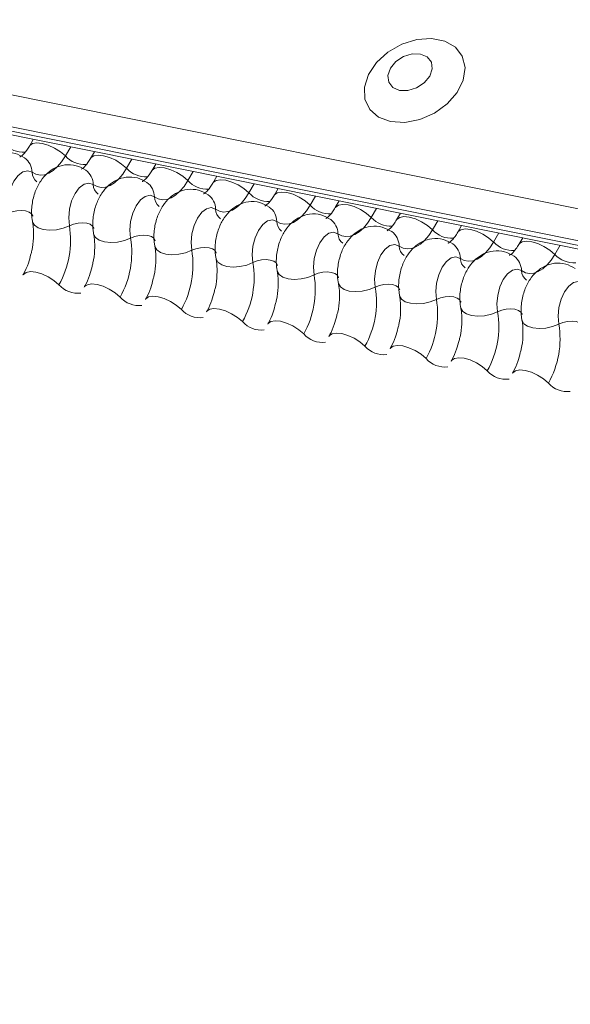
# Model space of a CAD drawing. Units: millimetres. Extents: x -23272466 to 44913, y -22484634 to 188.
# Drawn here: x -23270845 to -23270842, y -22482426 to -22482422 of the extents above; entities that cross this region are included whole.
import ezdxf

# ---------------------------------------------------------------- set-up
doc = ezdxf.new("R2010")
doc.units = ezdxf.units.MM
doc.layers.add('KEYLITE FLASHING', color=7, linetype='Continuous', lineweight=18)
doc.layers.add('KEYLITE TEXT', color=7, linetype='Continuous', lineweight=18, true_color=0x3b3b3b)

# ---------------------------------------------------------------- blocks, each defined once
blk = doc.blocks.new('TRF flashing icone')
at = {"layer": 'KEYLITE FLASHING', "color": 251, "linetype": 'Continuous', "lineweight": 13, "true_color": 0x636466}
for p, q in [((-6744.8486, -1202.2004), (-6692.5878, -1212.6994)), ((-6744.8594, -1202.3315), (-6692.5986, -1212.8305)), ((-6744.8484, -1202.3521), (-6692.5876, -1212.8511)), ((-6744.8248, -1202.3721), (-6692.564, -1212.8711)), ((-6731.659, -1205.0171), (-6731.6753, -1205.0451)), ((-6731.5037, -1205.0483), (-6731.5256, -1205.086)), ((-6731.4047, -1205.0682), (-6731.4209, -1205.0962)), ((-6731.2494, -1205.0994), (-6731.2713, -1205.1371)), ((-6731.1503, -1205.1193), (-6731.1665, -1205.1473)), ((-6730.995, -1205.1505), (-6731.0169, -1205.1882)), ((-6730.8959, -1205.1704), (-6730.9122, -1205.1984)), ((-6730.7406, -1205.2016), (-6730.7625, -1205.2393)), ((-6730.6416, -1205.2215), (-6730.6578, -1205.2495)), ((-6730.4863, -1205.2527), (-6730.5082, -1205.2904)), ((-6730.3872, -1205.2726), (-6730.4034, -1205.3006)), ((-6730.2319, -1205.3038), (-6730.2538, -1205.3415)), ((-6730.1328, -1205.3237), (-6730.1491, -1205.3517)), ((-6729.9775, -1205.3549), (-6729.9994, -1205.3926)), ((-6729.8785, -1205.3748), (-6729.8947, -1205.4028)), ((-6729.7232, -1205.406), (-6729.7451, -1205.4437)), ((-6729.6241, -1205.4259), (-6729.6403, -1205.4539)), ((-6729.4688, -1205.4571), (-6729.4907, -1205.4948))]:
    blk.add_line(p, q, dxfattribs=at)
at = {"layer": 'KEYLITE FLASHING', "color": 251, "linetype": 'Continuous', "lineweight": 13, "true_color": 0x636466, "flags": 128}
for points in [[(-6730.1735, -1204.9432), (-6730.1145, -1204.9465), (-6730.052, -1204.9344), (-6729.9914, -1204.9078), (-6729.9382, -1204.8691), (-6729.8971, -1204.8219), (-6729.8716, -1204.7702), (-6729.8642, -1204.7186), (-6729.8754, -1204.6718), (-6729.9043, -1204.634), (-6729.9483, -1204.6083), (-6730.0034, -1204.5973), (-6730.0649, -1204.6017), (-6730.1271, -1204.6213), (-6730.1846, -1204.6543), (-6730.2324, -1204.6977), (-6730.266, -1204.7478), (-6730.2826, -1204.8), (-6730.2807, -1204.8497), (-6730.2604, -1204.8925), (-6730.2236, -1204.9246), (-6730.1735, -1204.9432)], [(-6730.1364, -1204.8132), (-6730.1018, -1204.8137), (-6730.0658, -1204.8026), (-6730.0339, -1204.7817), (-6730.011, -1204.7541), (-6730.0004, -1204.7239), (-6730.0039, -1204.6959), (-6730.0209, -1204.6742), (-6730.0487, -1204.6622), (-6730.0833, -1204.6617), (-6730.1193, -1204.6727), (-6730.1512, -1204.6937), (-6730.1741, -1204.7213), (-6730.1847, -1204.7514), (-6730.1812, -1204.7795), (-6730.1642, -1204.8011), (-6730.1364, -1204.8132)], [(-6731.6749, -1205.0445), (-6731.6737, -1205.0427), (-6731.662, -1205.0345), (-6731.6443, -1205.0314), (-6731.6219, -1205.0336), (-6731.5967, -1205.0409), (-6731.5708, -1205.0528), (-6731.5465, -1205.0683), (-6731.5256, -1205.086)], [(-6731.5256, -1205.086), (-6731.5412, -1205.1099), (-6731.5582, -1205.13), (-6731.576, -1205.146), (-6731.5944, -1205.1574), (-6731.6128, -1205.164), (-6731.6309, -1205.1655), (-6731.6481, -1205.1621), (-6731.6642, -1205.1537)], [(-6731.4206, -1205.0956), (-6731.4193, -1205.0938), (-6731.4077, -1205.0856), (-6731.3899, -1205.0825), (-6731.3675, -1205.0847), (-6731.3423, -1205.092), (-6731.3165, -1205.1039), (-6731.2921, -1205.1194), (-6731.2713, -1205.1371)], [(-6731.2713, -1205.1371), (-6731.2869, -1205.161), (-6731.3038, -1205.1811), (-6731.3217, -1205.1971), (-6731.34, -1205.2085), (-6731.3585, -1205.2151), (-6731.3765, -1205.2166), (-6731.3938, -1205.2132), (-6731.4098, -1205.2048)], [(-6731.1662, -1205.1467), (-6731.165, -1205.1449), (-6731.1533, -1205.1367), (-6731.1355, -1205.1336), (-6731.1131, -1205.1358), (-6731.0879, -1205.1431), (-6731.0621, -1205.155), (-6731.0377, -1205.1705), (-6731.0169, -1205.1882)], [(-6731.6642, -1205.1537), (-6731.6824, -1205.1472), (-6731.7023, -1205.1517), (-6731.7221, -1205.1666), (-6731.7399, -1205.1907), (-6731.754, -1205.2216), (-6731.7631, -1205.2564), (-6731.7664, -1205.2919), (-6731.7635, -1205.3247)], [(-6730.9118, -1205.1978), (-6730.9106, -1205.196), (-6730.8989, -1205.1878), (-6730.8812, -1205.1847), (-6730.8588, -1205.1869), (-6730.8336, -1205.1942), (-6730.8077, -1205.2061), (-6730.7834, -1205.2216), (-6730.7625, -1205.2393)], [(-6731.4098, -1205.2048), (-6731.428, -1205.1983), (-6731.4479, -1205.2028), (-6731.4677, -1205.2177), (-6731.4855, -1205.2418), (-6731.4996, -1205.2727), (-6731.5088, -1205.3075), (-6731.512, -1205.343), (-6731.5091, -1205.3758)], [(-6731.0169, -1205.1882), (-6731.0325, -1205.2121), (-6731.0494, -1205.2322), (-6731.0673, -1205.2482), (-6731.0857, -1205.2596), (-6731.1041, -1205.2662), (-6731.1221, -1205.2677), (-6731.1394, -1205.2643), (-6731.1555, -1205.2559)], [(-6731.1555, -1205.2559), (-6731.1737, -1205.2494), (-6731.1936, -1205.2539), (-6731.2134, -1205.2688), (-6731.2312, -1205.2929), (-6731.2453, -1205.3238), (-6731.2544, -1205.3586), (-6731.2576, -1205.3941), (-6731.2547, -1205.4269)], [(-6730.7625, -1205.2393), (-6730.7781, -1205.2632), (-6730.7951, -1205.2833), (-6730.8129, -1205.2993), (-6730.8313, -1205.3107), (-6730.8497, -1205.3173), (-6730.8678, -1205.3188), (-6730.885, -1205.3154), (-6730.9011, -1205.307)], [(-6730.6575, -1205.2489), (-6730.6562, -1205.2471), (-6730.6446, -1205.2389), (-6730.6268, -1205.2358), (-6730.6044, -1205.238), (-6730.5792, -1205.2453), (-6730.5534, -1205.2572), (-6730.529, -1205.2727), (-6730.5082, -1205.2904)], [(-6730.9011, -1205.307), (-6730.9193, -1205.3005), (-6730.9392, -1205.305), (-6730.959, -1205.3199), (-6730.9768, -1205.344), (-6730.9909, -1205.3749), (-6731, -1205.4097), (-6731.0033, -1205.4452), (-6731.0004, -1205.478)], [(-6730.5082, -1205.2904), (-6730.5238, -1205.3143), (-6730.5407, -1205.3344), (-6730.5586, -1205.3504), (-6730.5769, -1205.3618), (-6730.5954, -1205.3684), (-6730.6134, -1205.3699), (-6730.6307, -1205.3665), (-6730.6467, -1205.3581)], [(-6730.4031, -1205.3), (-6730.4019, -1205.2982), (-6730.3902, -1205.29), (-6730.3724, -1205.2869), (-6730.35, -1205.2891), (-6730.3248, -1205.2964), (-6730.299, -1205.3083), (-6730.2746, -1205.3238), (-6730.2538, -1205.3415)], [(-6731.7635, -1205.3247), (-6731.7463, -1205.3179), (-6731.7275, -1205.3137), (-6731.7086, -1205.3124), (-6731.6913, -1205.3141), (-6731.6769, -1205.3188), (-6731.6667, -1205.3259), (-6731.6615, -1205.335), (-6731.6613, -1205.336)], [(-6730.2538, -1205.3415), (-6730.2694, -1205.3654), (-6730.2863, -1205.3855), (-6730.3042, -1205.4015), (-6730.3226, -1205.4129), (-6730.341, -1205.4195), (-6730.359, -1205.421), (-6730.3763, -1205.4176), (-6730.3924, -1205.4092)], [(-6730.1487, -1205.3511), (-6730.1475, -1205.3493), (-6730.1358, -1205.3411), (-6730.1181, -1205.338), (-6730.0957, -1205.3402), (-6730.0705, -1205.3475), (-6730.0446, -1205.3594), (-6730.0203, -1205.3749), (-6729.9994, -1205.3926)], [(-6731.6624, -1205.3589), (-6731.6621, -1205.3605), (-6731.6543, -1205.3741), (-6731.6389, -1205.3848), (-6731.6174, -1205.3917), (-6731.5913, -1205.3943), (-6731.5631, -1205.3924), (-6731.5349, -1205.386), (-6731.5091, -1205.3758)], [(-6731.5091, -1205.3758), (-6731.4919, -1205.369), (-6731.4731, -1205.3648), (-6731.4543, -1205.3635), (-6731.4369, -1205.3652), (-6731.4226, -1205.3699), (-6731.4123, -1205.377), (-6731.4071, -1205.3861), (-6731.4069, -1205.3871)], [(-6730.6467, -1205.3581), (-6730.6649, -1205.3516), (-6730.6848, -1205.3561), (-6730.7046, -1205.371), (-6730.7224, -1205.3951), (-6730.7365, -1205.426), (-6730.7457, -1205.4608), (-6730.7489, -1205.4963), (-6730.746, -1205.5291)], [(-6729.8944, -1205.4022), (-6729.8931, -1205.4004), (-6729.8815, -1205.3922), (-6729.8637, -1205.3891), (-6729.8413, -1205.3913), (-6729.8161, -1205.3986), (-6729.7903, -1205.4105), (-6729.7659, -1205.426), (-6729.7451, -1205.4437)], [(-6731.4081, -1205.41), (-6731.4077, -1205.4116), (-6731.3999, -1205.4252), (-6731.3846, -1205.4359), (-6731.363, -1205.4428), (-6731.337, -1205.4454), (-6731.3087, -1205.4435), (-6731.2805, -1205.4371), (-6731.2547, -1205.4269)], [(-6731.2547, -1205.4269), (-6731.2376, -1205.4201), (-6731.2188, -1205.4159), (-6731.1999, -1205.4146), (-6731.1826, -1205.4163), (-6731.1682, -1205.421), (-6731.158, -1205.4281), (-6731.1528, -1205.4372), (-6731.1525, -1205.4382)], [(-6730.3924, -1205.4092), (-6730.4106, -1205.4027), (-6730.4305, -1205.4072), (-6730.4503, -1205.4221), (-6730.4681, -1205.4462), (-6730.4822, -1205.4771), (-6730.4913, -1205.5119), (-6730.4945, -1205.5474), (-6730.4916, -1205.5802)], [(-6729.9994, -1205.3926), (-6730.015, -1205.4165), (-6730.032, -1205.4366), (-6730.0498, -1205.4526), (-6730.0682, -1205.464), (-6730.0866, -1205.4706), (-6730.1047, -1205.4721), (-6730.1219, -1205.4687), (-6730.138, -1205.4603)], [(-6731.1537, -1205.4611), (-6731.1534, -1205.4627), (-6731.1455, -1205.4763), (-6731.1302, -1205.487), (-6731.1086, -1205.4939), (-6731.0826, -1205.4965), (-6731.0543, -1205.4946), (-6731.0261, -1205.4882), (-6731.0004, -1205.478)], [(-6731.0004, -1205.478), (-6730.9832, -1205.4712), (-6730.9644, -1205.467), (-6730.9455, -1205.4657), (-6730.9282, -1205.4674), (-6730.9138, -1205.4721), (-6730.9036, -1205.4792), (-6730.8984, -1205.4883), (-6730.8982, -1205.4893)], [(-6730.138, -1205.4603), (-6730.1562, -1205.4538), (-6730.1761, -1205.4583), (-6730.1959, -1205.4732), (-6730.2137, -1205.4973), (-6730.2278, -1205.5282), (-6730.2369, -1205.563), (-6730.2402, -1205.5985), (-6730.2373, -1205.6313)], [(-6729.7451, -1205.4437), (-6729.7607, -1205.4676), (-6729.7776, -1205.4877), (-6729.7955, -1205.5037), (-6729.8138, -1205.5151), (-6729.8323, -1205.5217), (-6729.8503, -1205.5232), (-6729.8676, -1205.5198), (-6729.8836, -1205.5114)], [(-6729.64, -1205.4533), (-6729.6388, -1205.4515), (-6729.6271, -1205.4433), (-6729.6093, -1205.4402), (-6729.5869, -1205.4424), (-6729.5617, -1205.4497), (-6729.5359, -1205.4616), (-6729.5115, -1205.4771), (-6729.4907, -1205.4948)], [(-6730.8993, -1205.5122), (-6730.899, -1205.5138), (-6730.8912, -1205.5274), (-6730.8758, -1205.5381), (-6730.8543, -1205.545), (-6730.8282, -1205.5476), (-6730.8, -1205.5457), (-6730.7718, -1205.5393), (-6730.746, -1205.5291)], [(-6729.8836, -1205.5114), (-6729.9018, -1205.5049), (-6729.9217, -1205.5094), (-6729.9415, -1205.5243), (-6729.9593, -1205.5484), (-6729.9734, -1205.5793), (-6729.9826, -1205.6141), (-6729.9858, -1205.6496), (-6729.9829, -1205.6824)], [(-6729.4907, -1205.4948), (-6729.5063, -1205.5187), (-6729.5232, -1205.5388), (-6729.5411, -1205.5548), (-6729.5595, -1205.5662), (-6729.5779, -1205.5728), (-6729.5959, -1205.5743), (-6729.6132, -1205.5709), (-6729.6293, -1205.5625)], [(-6730.746, -1205.5291), (-6730.7288, -1205.5223), (-6730.71, -1205.5181), (-6730.6912, -1205.5168), (-6730.6738, -1205.5185), (-6730.6595, -1205.5232), (-6730.6492, -1205.5303), (-6730.644, -1205.5394), (-6730.6438, -1205.5404)], [(-6731.7019, -1205.5802), (-6731.7004, -1205.5779), (-6731.6887, -1205.5697), (-6731.6709, -1205.5665), (-6731.6485, -1205.5687), (-6731.6233, -1205.5761), (-6731.5975, -1205.588), (-6731.5731, -1205.6034), (-6731.5523, -1205.6212)], [(-6730.645, -1205.5633), (-6730.6446, -1205.5649), (-6730.6368, -1205.5785), (-6730.6215, -1205.5892), (-6730.5999, -1205.5961), (-6730.5739, -1205.5987), (-6730.5456, -1205.5968), (-6730.5174, -1205.5904), (-6730.4916, -1205.5802)], [(-6730.4916, -1205.5802), (-6730.4745, -1205.5734), (-6730.4557, -1205.5692), (-6730.4368, -1205.5679), (-6730.4195, -1205.5696), (-6730.4051, -1205.5743), (-6730.3949, -1205.5814), (-6730.3897, -1205.5905), (-6730.3894, -1205.5915)], [(-6729.6293, -1205.5625), (-6729.6475, -1205.556), (-6729.6674, -1205.5605), (-6729.6872, -1205.5754), (-6729.705, -1205.5995), (-6729.7191, -1205.6304), (-6729.7282, -1205.6652), (-6729.7314, -1205.7007), (-6729.7285, -1205.7335)], [(-6731.4476, -1205.6313), (-6731.446, -1205.629), (-6731.4343, -1205.6208), (-6731.4166, -1205.6176), (-6731.3942, -1205.6198), (-6731.369, -1205.6272), (-6731.3431, -1205.6391), (-6731.3188, -1205.6545), (-6731.2979, -1205.6723)], [(-6730.3906, -1205.6144), (-6730.3903, -1205.616), (-6730.3824, -1205.6296), (-6730.3671, -1205.6403), (-6730.3455, -1205.6472), (-6730.3195, -1205.6498), (-6730.2912, -1205.6479), (-6730.263, -1205.6415), (-6730.2373, -1205.6313)], [(-6730.2373, -1205.6313), (-6730.2201, -1205.6245), (-6730.2013, -1205.6203), (-6730.1824, -1205.619), (-6730.1651, -1205.6207), (-6730.1507, -1205.6254), (-6730.1405, -1205.6325), (-6730.1353, -1205.6416), (-6730.1351, -1205.6426)], [(-6729.3749, -1205.6136), (-6729.3931, -1205.6071), (-6729.413, -1205.6116), (-6729.4328, -1205.6265), (-6729.4506, -1205.6506), (-6729.4647, -1205.6815), (-6729.4738, -1205.7163), (-6729.4771, -1205.7518), (-6729.4742, -1205.7846)], [(-6731.1932, -1205.6824), (-6731.1916, -1205.6801), (-6731.18, -1205.6719), (-6731.1622, -1205.6687), (-6731.1398, -1205.6709), (-6731.1146, -1205.6783), (-6731.0887, -1205.6902), (-6731.0644, -1205.7056), (-6731.0435, -1205.7234)], [(-6730.1362, -1205.6655), (-6730.1359, -1205.6671), (-6730.1281, -1205.6807), (-6730.1127, -1205.6914), (-6730.0912, -1205.6983), (-6730.0651, -1205.7009), (-6730.0369, -1205.699), (-6730.0087, -1205.6926), (-6729.9829, -1205.6824)], [(-6729.9829, -1205.6824), (-6729.9657, -1205.6756), (-6729.9469, -1205.6714), (-6729.9281, -1205.6701), (-6729.9107, -1205.6718), (-6729.8964, -1205.6765), (-6729.8861, -1205.6836), (-6729.8809, -1205.6927), (-6729.8807, -1205.6937)], [(-6729.8819, -1205.7166), (-6729.8815, -1205.7182), (-6729.8737, -1205.7318), (-6729.8584, -1205.7425), (-6729.8368, -1205.7494), (-6729.8108, -1205.752), (-6729.7825, -1205.7501), (-6729.7543, -1205.7437), (-6729.7285, -1205.7335)], [(-6730.9388, -1205.7335), (-6730.9373, -1205.7312), (-6730.9256, -1205.723), (-6730.9078, -1205.7198), (-6730.8854, -1205.722), (-6730.8602, -1205.7294), (-6730.8344, -1205.7413), (-6730.81, -1205.7567), (-6730.7892, -1205.7745)], [(-6729.7285, -1205.7335), (-6729.7114, -1205.7267), (-6729.6926, -1205.7225), (-6729.6737, -1205.7212), (-6729.6564, -1205.7229), (-6729.642, -1205.7276), (-6729.6318, -1205.7347), (-6729.6266, -1205.7438), (-6729.6263, -1205.7448)], [(-6730.6845, -1205.7847), (-6730.6829, -1205.7823), (-6730.6712, -1205.7741), (-6730.6535, -1205.7709), (-6730.6311, -1205.7731), (-6730.6059, -1205.7805), (-6730.58, -1205.7924), (-6730.5557, -1205.8078), (-6730.5348, -1205.8256)], [(-6729.6275, -1205.7677), (-6729.6272, -1205.7693), (-6729.6193, -1205.7829), (-6729.604, -1205.7936), (-6729.5824, -1205.8005), (-6729.5564, -1205.8031), (-6729.5281, -1205.8012), (-6729.4999, -1205.7948), (-6729.4742, -1205.7846)], [(-6729.4742, -1205.7846), (-6729.457, -1205.7778), (-6729.4382, -1205.7736), (-6729.4193, -1205.7723), (-6729.402, -1205.774), (-6729.3876, -1205.7787), (-6729.3774, -1205.7858), (-6729.3722, -1205.7949), (-6729.372, -1205.7959)], [(-6730.4301, -1205.8358), (-6730.4285, -1205.8334), (-6730.4169, -1205.8252), (-6730.3991, -1205.822), (-6730.3767, -1205.8242), (-6730.3515, -1205.8316), (-6730.3256, -1205.8435), (-6730.3013, -1205.859), (-6730.2804, -1205.8767)], [(-6730.1757, -1205.8869), (-6730.1741, -1205.8845), (-6730.1625, -1205.8763), (-6730.1447, -1205.8731), (-6730.1223, -1205.8753), (-6730.0971, -1205.8827), (-6730.0713, -1205.8946), (-6730.0469, -1205.9101), (-6730.0261, -1205.9278)], [(-6729.9214, -1205.938), (-6729.9198, -1205.9356), (-6729.9081, -1205.9274), (-6729.8904, -1205.9242), (-6729.868, -1205.9264), (-6729.8428, -1205.9338), (-6729.8169, -1205.9457), (-6729.7926, -1205.9612), (-6729.7717, -1205.9789)], [(-6729.667, -1205.9891), (-6729.6654, -1205.9867), (-6729.6538, -1205.9785), (-6729.636, -1205.9753), (-6729.6136, -1205.9775), (-6729.5884, -1205.9849), (-6729.5625, -1205.9968), (-6729.5382, -1206.0123), (-6729.5173, -1206.03)]]:
    blk.add_lwpolyline(points, dxfattribs=at)
at = {"layer": 'KEYLITE FLASHING', "color": 251, "linetype": 'Continuous', "lineweight": 13, "true_color": 0x636466}
for centre, radius, start, end in [((-6731.6993, -1204.9617), 0.1089, 222.2234, 273.2403), ((-6731.7405, -1205.1552), 0.0764, 1.1443, 53.6278), ((-6731.445, -1205.0128), 0.1089, 222.2234, 273.2403), ((-6731.4862, -1205.2063), 0.0764, 1.1443, 53.6278), ((-6731.1906, -1205.0639), 0.1089, 222.2234, 273.2403), ((-6731.6132, -1205.1527), 0.051, 181.1606, 233.0001), ((-6731.3589, -1205.2038), 0.051, 181.1606, 233.0001), ((-6731.2318, -1205.2574), 0.0764, 1.1443, 53.6278), ((-6730.9362, -1205.115), 0.1089, 222.2234, 273.2403), ((-6731.1045, -1205.2549), 0.051, 181.1606, 233.0001), ((-6730.9774, -1205.3085), 0.0764, 1.1443, 53.6278), ((-6730.6819, -1205.1661), 0.1089, 222.2234, 273.2403), ((-6730.8501, -1205.306), 0.051, 181.1606, 233.0001), ((-6730.7231, -1205.3596), 0.0764, 1.1443, 53.6278), ((-6730.4275, -1205.2172), 0.1089, 222.2234, 273.2403), ((-6730.4687, -1205.4107), 0.0764, 1.1443, 53.6278), ((-6730.1731, -1205.2683), 0.1089, 222.2234, 273.2403), ((-6731.8792, -1205.4372), 0.3751, 330.6264, 9.4128), ((-6730.5958, -1205.3571), 0.051, 181.1606, 233.0001), ((-6731.6248, -1205.4883), 0.3751, 330.6264, 9.4128), ((-6730.3414, -1205.4082), 0.051, 181.1606, 233.0001), ((-6730.2143, -1205.4618), 0.0764, 1.1443, 53.6278), ((-6729.9188, -1205.3194), 0.1089, 222.2234, 273.2403), ((-6730.087, -1205.4593), 0.051, 181.1606, 233.0001), ((-6729.96, -1205.5129), 0.0764, 1.1443, 53.6278), ((-6729.6644, -1205.3705), 0.1089, 222.2234, 273.2403), ((-6731.3704, -1205.5394), 0.3751, 330.6264, 9.4128), ((-6729.8327, -1205.5104), 0.051, 181.1606, 233.0001), ((-6729.7056, -1205.564), 0.0764, 1.1443, 53.6278), ((-6729.41, -1205.4216), 0.1089, 222.2234, 273.2403), ((-6731.1161, -1205.5905), 0.3751, 330.6264, 9.4128), ((-6730.8617, -1205.6416), 0.3751, 330.6264, 9.4128), ((-6729.5783, -1205.5615), 0.051, 181.1606, 233.0001), ((-6731.4742, -1205.5521), 0.1043, 221.4746, 276.8887), ((-6730.6073, -1205.6927), 0.3751, 330.6264, 9.4128), ((-6731.2198, -1205.6032), 0.1043, 221.4746, 276.8887), ((-6730.353, -1205.7438), 0.3751, 330.6264, 9.4128), ((-6730.9654, -1205.6543), 0.1043, 221.4746, 276.8887), ((-6730.0986, -1205.7949), 0.3751, 330.6264, 9.4128), ((-6730.7111, -1205.7054), 0.1043, 221.4746, 276.8887), ((-6729.8442, -1205.846), 0.3751, 330.6264, 9.4128), ((-6730.4567, -1205.7565), 0.1043, 221.4746, 276.8887), ((-6730.2023, -1205.8076), 0.1043, 221.4746, 276.8887), ((-6729.948, -1205.8587), 0.1043, 221.4746, 276.8887), ((-6729.6936, -1205.9098), 0.1043, 221.4746, 276.8887), ((-6729.4392, -1205.9609), 0.1043, 221.4746, 276.8887)]:
    blk.add_arc(centre, radius, start, end, dxfattribs=at)
for points, knots in [([(-6731.6753, -1205.0451), (-6731.679, -1205.051), (-6731.6896, -1205.0681), (-6731.7057, -1205.0858), (-6731.7162, -1205.0905), (-6731.7141, -1205.0901), (-6731.7137, -1205.0901)], [0, 0, 0, 0, 0.199668, 0.570183, 0.934022, 1, 1, 1, 1]), ([(-6731.6952, -1205.0938), (-6731.708, -1205.0865), (-6731.7347, -1205.0715), (-6731.7808, -1205.0694), (-6731.8224, -1205.0821), (-6731.8568, -1205.1058), (-6731.8852, -1205.1392), (-6731.9074, -1205.1832), (-6731.9206, -1205.2366), (-6731.9216, -1205.2796), (-6731.9177, -1205.3028), (-6731.9168, -1205.3078)], [0, 0, 0, 0, 0.112969, 0.234901, 0.342728, 0.446972, 0.557845, 0.682984, 0.818534, 0.960831, 1, 1, 1, 1]), ([(-6731.4209, -1205.0962), (-6731.4246, -1205.1021), (-6731.4352, -1205.1192), (-6731.4513, -1205.1369), (-6731.4619, -1205.1416), (-6731.4597, -1205.1412), (-6731.4594, -1205.1412)], [0, 0, 0, 0, 0.199668, 0.570183, 0.934022, 1, 1, 1, 1]), ([(-6731.4408, -1205.1449), (-6731.4537, -1205.1376), (-6731.4804, -1205.1226), (-6731.5264, -1205.1205), (-6731.5681, -1205.1332), (-6731.6024, -1205.1569), (-6731.6308, -1205.1903), (-6731.653, -1205.2343), (-6731.6663, -1205.2877), (-6731.6672, -1205.3307), (-6731.6633, -1205.3539), (-6731.6624, -1205.3589)], [0, 0, 0, 0, 0.112969, 0.234901, 0.342728, 0.446972, 0.557845, 0.682984, 0.818534, 0.960831, 1, 1, 1, 1]), ([(-6731.1864, -1205.196), (-6731.1993, -1205.1887), (-6731.226, -1205.1737), (-6731.272, -1205.1716), (-6731.3137, -1205.1843), (-6731.348, -1205.208), (-6731.3764, -1205.2414), (-6731.3986, -1205.2854), (-6731.4119, -1205.3388), (-6731.4129, -1205.3818), (-6731.4089, -1205.405), (-6731.4081, -1205.41)], [0, 0, 0, 0, 0.112969, 0.234901, 0.342728, 0.446972, 0.557845, 0.682984, 0.818534, 0.960831, 1, 1, 1, 1]), ([(-6731.1665, -1205.1473), (-6731.1703, -1205.1532), (-6731.1809, -1205.1703), (-6731.197, -1205.188), (-6731.2075, -1205.1927), (-6731.2053, -1205.1923), (-6731.205, -1205.1923)], [0, 0, 0, 0, 0.199668, 0.570183, 0.934022, 1, 1, 1, 1]), ([(-6730.9321, -1205.2471), (-6730.9449, -1205.2399), (-6730.9716, -1205.2248), (-6731.0177, -1205.2227), (-6731.0593, -1205.2354), (-6731.0937, -1205.2591), (-6731.1221, -1205.2925), (-6731.1443, -1205.3365), (-6731.1575, -1205.3899), (-6731.1585, -1205.4329), (-6731.1546, -1205.4561), (-6731.1537, -1205.4611)], [0, 0, 0, 0, 0.112969, 0.234901, 0.342728, 0.446972, 0.557845, 0.682984, 0.818534, 0.960831, 1, 1, 1, 1]), ([(-6730.9122, -1205.1984), (-6730.9159, -1205.2043), (-6730.9265, -1205.2214), (-6730.9426, -1205.2391), (-6730.9531, -1205.2438), (-6730.951, -1205.2435), (-6730.9506, -1205.2434)], [0, 0, 0, 0, 0.199668, 0.570183, 0.934022, 1, 1, 1, 1]), ([(-6730.6578, -1205.2495), (-6730.6615, -1205.2554), (-6730.6721, -1205.2725), (-6730.6882, -1205.2902), (-6730.6988, -1205.2949), (-6730.6966, -1205.2946), (-6730.6963, -1205.2945)], [0, 0, 0, 0, 0.199668, 0.570183, 0.934022, 1, 1, 1, 1]), ([(-6730.6777, -1205.2982), (-6730.6906, -1205.291), (-6730.7173, -1205.2759), (-6730.7633, -1205.2738), (-6730.805, -1205.2865), (-6730.8393, -1205.3102), (-6730.8677, -1205.3436), (-6730.8899, -1205.3876), (-6730.9032, -1205.441), (-6730.9041, -1205.484), (-6730.9002, -1205.5072), (-6730.8993, -1205.5122)], [0, 0, 0, 0, 0.112969, 0.234901, 0.342728, 0.446972, 0.557845, 0.682984, 0.818534, 0.960831, 1, 1, 1, 1]), ([(-6730.4034, -1205.3006), (-6730.4072, -1205.3065), (-6730.4178, -1205.3236), (-6730.4339, -1205.3413), (-6730.4444, -1205.346), (-6730.4422, -1205.3457), (-6730.4419, -1205.3456)], [0, 0, 0, 0, 0.199668, 0.570183, 0.934022, 1, 1, 1, 1]), ([(-6730.4233, -1205.3493), (-6730.4362, -1205.3421), (-6730.4629, -1205.327), (-6730.5089, -1205.3249), (-6730.5506, -1205.3376), (-6730.5849, -1205.3613), (-6730.6133, -1205.3947), (-6730.6355, -1205.4387), (-6730.6488, -1205.4921), (-6730.6498, -1205.5351), (-6730.6458, -1205.5583), (-6730.645, -1205.5633)], [0, 0, 0, 0, 0.112969, 0.234901, 0.342728, 0.446972, 0.557845, 0.682984, 0.818534, 0.960831, 1, 1, 1, 1]), ([(-6731.6624, -1205.3589), (-6731.6613, -1205.3658), (-6731.658, -1205.3858), (-6731.6576, -1205.4269), (-6731.6615, -1205.4676), (-6731.6679, -1205.4895), (-6731.6694, -1205.4944)], [0, 0, 0, 0, 0.183042, 0.532861, 0.894096, 1, 1, 1, 1]), ([(-6730.169, -1205.4004), (-6730.1818, -1205.3932), (-6730.2085, -1205.3781), (-6730.2546, -1205.376), (-6730.2962, -1205.3887), (-6730.3306, -1205.4124), (-6730.359, -1205.4458), (-6730.3812, -1205.4898), (-6730.3944, -1205.5432), (-6730.3954, -1205.5862), (-6730.3915, -1205.6094), (-6730.3906, -1205.6144)], [0, 0, 0, 0, 0.112969, 0.234901, 0.342728, 0.446972, 0.557845, 0.682984, 0.818534, 0.960831, 1, 1, 1, 1]), ([(-6730.1491, -1205.3517), (-6730.1528, -1205.3576), (-6730.1634, -1205.3747), (-6730.1795, -1205.3924), (-6730.19, -1205.3971), (-6730.1879, -1205.3968), (-6730.1875, -1205.3967)], [0, 0, 0, 0, 0.199668, 0.570183, 0.934022, 1, 1, 1, 1]), ([(-6731.4081, -1205.41), (-6731.4069, -1205.4169), (-6731.4036, -1205.4369), (-6731.4033, -1205.478), (-6731.4072, -1205.5187), (-6731.4136, -1205.5406), (-6731.415, -1205.5455)], [0, 0, 0, 0, 0.183042, 0.532861, 0.894096, 1, 1, 1, 1]), ([(-6729.9146, -1205.4515), (-6729.9275, -1205.4443), (-6729.9542, -1205.4292), (-6730.0002, -1205.4271), (-6730.0419, -1205.4398), (-6730.0762, -1205.4635), (-6730.1046, -1205.4969), (-6730.1268, -1205.5409), (-6730.1401, -1205.5943), (-6730.141, -1205.6373), (-6730.1371, -1205.6605), (-6730.1362, -1205.6655)], [0, 0, 0, 0, 0.112969, 0.234901, 0.342728, 0.446972, 0.557845, 0.682984, 0.818534, 0.960831, 1, 1, 1, 1]), ([(-6729.8947, -1205.4028), (-6729.8984, -1205.4088), (-6729.909, -1205.4258), (-6729.9251, -1205.4435), (-6729.9357, -1205.4482), (-6729.9335, -1205.4479), (-6729.9332, -1205.4478)], [0, 0, 0, 0, 0.199668, 0.570183, 0.934022, 1, 1, 1, 1]), ([(-6731.1537, -1205.4611), (-6731.1526, -1205.468), (-6731.1492, -1205.488), (-6731.1489, -1205.5291), (-6731.1528, -1205.5698), (-6731.1592, -1205.5917), (-6731.1606, -1205.5966)], [0, 0, 0, 0, 0.183042, 0.532861, 0.894096, 1, 1, 1, 1]), ([(-6729.6403, -1205.4539), (-6729.6441, -1205.4599), (-6729.6547, -1205.4769), (-6729.6708, -1205.4946), (-6729.6813, -1205.4993), (-6729.6791, -1205.499), (-6729.6788, -1205.4989)], [0, 0, 0, 0, 0.199668, 0.570183, 0.934022, 1, 1, 1, 1]), ([(-6731.6694, -1205.4944), (-6731.6725, -1205.5069), (-6731.6796, -1205.5357), (-6731.6925, -1205.5635), (-6731.7006, -1205.5778), (-6731.7019, -1205.5802)], [0, 0, 0, 0, 0.391227, 0.897362, 1, 1, 1, 1]), ([(-6730.8993, -1205.5122), (-6730.8982, -1205.5191), (-6730.8949, -1205.5391), (-6730.8945, -1205.5802), (-6730.8984, -1205.6209), (-6730.9048, -1205.6428), (-6730.9063, -1205.6477)], [0, 0, 0, 0, 0.183042, 0.532861, 0.894096, 1, 1, 1, 1]), ([(-6729.6602, -1205.5026), (-6729.6731, -1205.4954), (-6729.6998, -1205.4803), (-6729.7458, -1205.4782), (-6729.7875, -1205.4909), (-6729.8218, -1205.5146), (-6729.8502, -1205.548), (-6729.8724, -1205.592), (-6729.8857, -1205.6455), (-6729.8867, -1205.6884), (-6729.8827, -1205.7116), (-6729.8819, -1205.7166)], [0, 0, 0, 0, 0.112969, 0.234901, 0.342728, 0.446972, 0.557845, 0.682984, 0.818534, 0.960831, 1, 1, 1, 1]), ([(-6731.415, -1205.5455), (-6731.4181, -1205.558), (-6731.4253, -1205.5868), (-6731.4381, -1205.6146), (-6731.4462, -1205.6289), (-6731.4476, -1205.6313)], [0, 0, 0, 0, 0.391227, 0.897362, 1, 1, 1, 1]), ([(-6729.4059, -1205.5537), (-6729.4187, -1205.5465), (-6729.4454, -1205.5314), (-6729.4915, -1205.5293), (-6729.5331, -1205.542), (-6729.5675, -1205.5657), (-6729.5959, -1205.5991), (-6729.6181, -1205.6431), (-6729.6313, -1205.6966), (-6729.6323, -1205.7395), (-6729.6284, -1205.7627), (-6729.6275, -1205.7677)], [0, 0, 0, 0, 0.112969, 0.234901, 0.342728, 0.446972, 0.557845, 0.682984, 0.818534, 0.960831, 1, 1, 1, 1]), ([(-6730.645, -1205.5633), (-6730.6438, -1205.5702), (-6730.6405, -1205.5902), (-6730.6402, -1205.6313), (-6730.6441, -1205.672), (-6730.6505, -1205.6939), (-6730.6519, -1205.6988)], [0, 0, 0, 0, 0.183042, 0.532861, 0.894096, 1, 1, 1, 1]), ([(-6731.1606, -1205.5966), (-6731.1637, -1205.6091), (-6731.1709, -1205.6379), (-6731.1838, -1205.6657), (-6731.1918, -1205.68), (-6731.1932, -1205.6824)], [0, 0, 0, 0, 0.391227, 0.897362, 1, 1, 1, 1]), ([(-6730.3906, -1205.6144), (-6730.3895, -1205.6213), (-6730.3861, -1205.6413), (-6730.3858, -1205.6824), (-6730.3897, -1205.7231), (-6730.3961, -1205.745), (-6730.3975, -1205.7499)], [0, 0, 0, 0, 0.183042, 0.532861, 0.894096, 1, 1, 1, 1]), ([(-6730.9063, -1205.6477), (-6730.9094, -1205.6602), (-6730.9165, -1205.689), (-6730.9294, -1205.7168), (-6730.9375, -1205.7311), (-6730.9388, -1205.7335)], [0, 0, 0, 0, 0.391227, 0.897362, 1, 1, 1, 1]), ([(-6730.1362, -1205.6655), (-6730.1351, -1205.6724), (-6730.1318, -1205.6924), (-6730.1314, -1205.7335), (-6730.1353, -1205.7742), (-6730.1417, -1205.7961), (-6730.1432, -1205.801)], [0, 0, 0, 0, 0.183042, 0.532861, 0.894096, 1, 1, 1, 1]), ([(-6730.6519, -1205.6988), (-6730.655, -1205.7114), (-6730.6622, -1205.7401), (-6730.675, -1205.7679), (-6730.6831, -1205.7822), (-6730.6845, -1205.7847)], [0, 0, 0, 0, 0.391227, 0.897362, 1, 1, 1, 1]), ([(-6729.8819, -1205.7166), (-6729.8807, -1205.7235), (-6729.8774, -1205.7435), (-6729.8771, -1205.7846), (-6729.881, -1205.8253), (-6729.8874, -1205.8472), (-6729.8888, -1205.8521)], [0, 0, 0, 0, 0.183042, 0.532861, 0.894096, 1, 1, 1, 1]), ([(-6730.3975, -1205.7499), (-6730.4006, -1205.7625), (-6730.4078, -1205.7912), (-6730.4207, -1205.819), (-6730.4287, -1205.8333), (-6730.4301, -1205.8358)], [0, 0, 0, 0, 0.391227, 0.897362, 1, 1, 1, 1]), ([(-6729.6275, -1205.7677), (-6729.6264, -1205.7746), (-6729.623, -1205.7946), (-6729.6227, -1205.8358), (-6729.6266, -1205.8764), (-6729.633, -1205.8983), (-6729.6344, -1205.9032)], [0, 0, 0, 0, 0.183042, 0.532861, 0.894096, 1, 1, 1, 1]), ([(-6730.1432, -1205.801), (-6730.1463, -1205.8136), (-6730.1534, -1205.8423), (-6730.1663, -1205.8701), (-6730.1744, -1205.8844), (-6730.1757, -1205.8869)], [0, 0, 0, 0, 0.391227, 0.897362, 1, 1, 1, 1]), ([(-6729.8888, -1205.8521), (-6729.8919, -1205.8647), (-6729.8991, -1205.8934), (-6729.9119, -1205.9212), (-6729.92, -1205.9355), (-6729.9214, -1205.938)], [0, 0, 0, 0, 0.391227, 0.897362, 1, 1, 1, 1]), ([(-6729.6344, -1205.9032), (-6729.6375, -1205.9158), (-6729.6447, -1205.9445), (-6729.6576, -1205.9723), (-6729.6656, -1205.9866), (-6729.667, -1205.9891)], [0, 0, 0, 0, 0.391227, 0.897362, 1, 1, 1, 1])]:
    blk.add_open_spline(points, degree=3, knots=knots, dxfattribs=at)

msp = doc.modelspace()

# ---------------------------------------------------------------- block references
at = {"layer": 'KEYLITE TEXT'}
msp.add_blockref('TRF flashing icone', (-23264113.0051, -22481217.3667), dxfattribs=at)

doc.saveas('drawing.dxf')
